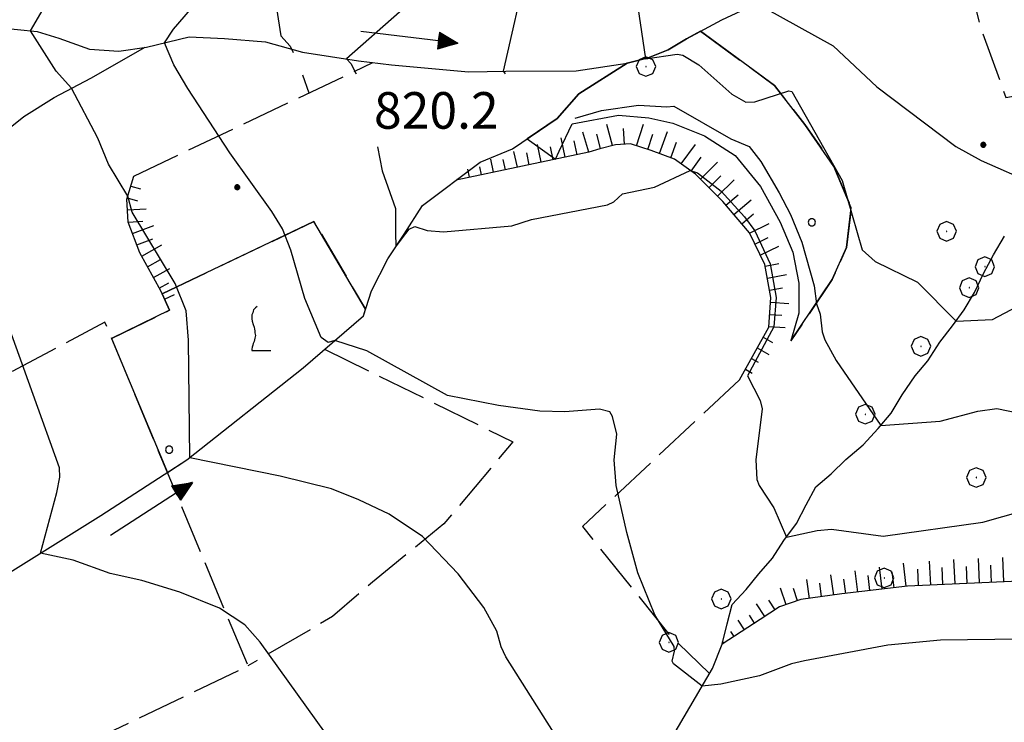
# Model space of a CAD drawing. Extents: x 2583125 to 2587949, y 4505142 to 4508600.
# Drawn here: x 2586057 to 2586259, y 4506070 to 4506214 of the extents above; entities that cross this region are included whole.
import ezdxf

# ---------------------------------------------------------------- set-up
doc = ezdxf.new("R2010")
doc.units = 0
doc.header["$LTSCALE"] = 5
doc.header["$MEASUREMENT"] = 0
for name, pattern in [('103', [4, 3, -1]), ('701', [2.5, 2, -0.5]), ('714', [2.5, -2, -0.5]), ('LSCA1', [1, -0.5, -0.5])]:
    doc.linetypes.add(name, pattern=pattern)
for name, color, linetype in [('10300000', 1, '103'), ('30200000', 1, 'Continuous'), ('30210000', 2, 'Continuous'), ('60100000', 1, 'LSCA1'), ('70100000', 1, '701'), ('70400000', 1, 'Continuous'), ('71100000', 1, '714'), ('71400000', 1, '714'), ('71700000', 1, 'Continuous'), ('80100000', 2, 'Continuous'), ('80200000', 1, 'Continuous'), ('80400000', 1, 'Continuous'), ('A0140000', 2, 'Continuous'), ('C7110000', 1, 'Continuous'), ('C7140000', 1, 'Continuous')]:
    doc.layers.add(name, color=color, linetype=linetype)
doc.styles.get("Standard").update_dxf_attribs({"font": 'romans.shx'})

# ---------------------------------------------------------------- blocks, each defined once
blk = doc.blocks.new('VITE1')
at = {"linetype": 'Continuous'}
for p, q in [((-0.313, 0.848), (-0.331, 0.794)), ((-0.241, 0.92), (-0.313, 0.848)), ((-0.169, 0.974), (-0.241, 0.92)), ((-0.349, 0.722), (-0.385, 0.631)), ((-0.385, 0.631), (-0.385, 0.559)), ((-0.385, 0.559), (-0.385, 0.469)), ((-0.385, 0.469), (-0.367, 0.379)), ((-0.331, 0.794), (-0.349, 0.722)), ((-0.367, 0.379), (-0.331, 0.235)), ((-0.331, 0.235), (-0.295, 0.127)), ((-0.295, 0.127), (-0.277, 0.055)), ((-0.277, 0.055), (-0.259, -0.017)), ((-0.259, -0.324), (-0.295, -0.45)), ((-0.259, -0.017), (-0.259, -0.107)), ((-0.259, -0.107), (-0.241, -0.215)), ((-0.241, -0.215), (-0.259, -0.324)), ((-0.367, -0.684), (-0.385, -0.774)), ((-0.385, -0.774), (-0.385, -0.828)), ((-0.349, -0.612), (-0.367, -0.684)), ((-0.331, -0.54), (-0.349, -0.612)), ((-0.295, -0.45), (-0.331, -0.54)), ((-0.385, -0.828), (0.389, -0.828))]:
    blk.add_line(p, q, dxfattribs=at)
blk = doc.blocks.new('CERCHIO1')
at = {"linetype": 'Continuous'}
for p, q in [((-0.28, 0.28), (-0.397, -0.002)), ((0.003, 0.398), (-0.28, 0.28)), ((0, 0), (-0.002, -0.003)), ((0.002, 0.002), (0, 0)), ((0.005, 0.003), (0.002, 0.002)), ((0.286, 0.28), (0.003, 0.398)), ((0.009, 0.003), (0.005, 0.003)), ((0.011, 0.001), (0.009, 0.003)), ((0.013, -0.001), (0.011, 0.001)), ((0.403, -0.002), (0.286, 0.28)), ((-0.397, -0.002), (-0.28, -0.285)), ((-0.28, -0.285), (0.003, -0.402)), ((-0.002, -0.003), (-0.002, -0.006)), ((-0.002, -0.006), (0, -0.009)), ((0, -0.009), (0.002, -0.011)), ((0.002, -0.011), (0.005, -0.013)), ((0.003, -0.402), (0.286, -0.285)), ((0.005, -0.013), (0.009, -0.012)), ((0.009, -0.012), (0.011, -0.011)), ((0.011, -0.011), (0.013, -0.008)), ((0.014, -0.005), (0.013, -0.001)), ((0.013, -0.008), (0.014, -0.005)), ((0.286, -0.285), (0.403, -0.002))]:
    blk.add_line(p, q, dxfattribs=at)
blk = doc.blocks.new('CERCHIO5')
at = {"linetype": 'Continuous'}
for p, q in [((-0.196, 0.064), (-0.206, 0.001)), ((-0.206, 0.001), (-0.196, -0.062)), ((-0.003, -0.202), (-0.206, 0.001)), ((-0.206, 0.001), (-0.003, 0.001)), ((-0.196, -0.062), (0.022, 0.2)), ((-0.168, 0.12), (-0.196, 0.064)), ((0.162, -0.118), (-0.196, 0.064)), ((-0.196, 0.064), (0.19, -0.062)), ((-0.183, 0.032), (-0.184, 0.013)), ((-0.184, 0.013), (-0.184, -0.047)), ((-0.18, 0.058), (-0.183, 0.032)), ((-0.167, 0.093), (-0.182, 0.091)), ((-0.182, 0.091), (-0.092, 0.063)), ((-0.152, 0.092), (-0.18, 0.058)), ((-0.158, 0.051), (-0.172, 0.001)), ((-0.172, 0.001), (-0.165, -0.077)), ((-0.168, -0.118), (0.094, 0.177)), ((-0.123, 0.166), (-0.168, 0.12)), ((0.19, -0.062), (-0.168, 0.12)), ((-0.168, 0.12), (0, 0)), ((0, 0), (-0.168, -0.118)), ((-0.152, 0.092), (-0.167, 0.093)), ((-0.166, 0.023), (-0.083, 0.112)), ((-0.122, -0.02), (-0.166, 0.023)), ((-0.072, 0.156), (-0.158, 0.051)), ((-0.138, 0.053), (-0.158, -0.016)), ((-0.142, 0.108), (-0.152, 0.092)), ((-0.126, 0.022), (-0.152, 0.092)), ((-0.127, 0.089), (-0.145, 0)), ((-0.145, 0), (-0.12, -0.069)), ((-0.092, 0.063), (-0.144, 0.144)), ((-0.144, 0.144), (-0.002, 0.069)), ((-0.105, 0.116), (-0.142, 0.108)), ((-0.076, 0.082), (-0.138, 0.053)), ((-0.072, 0.156), (-0.127, 0.089)), ((-0.127, 0.089), (-0.123, 0.112)), ((-0.11, -0.009), (-0.127, 0.089)), ((-0.091, -0.032), (-0.126, 0.022)), ((-0.066, 0.194), (-0.123, 0.166)), ((0.06, 0.194), (-0.123, -0.164)), ((-0.123, -0.164), (-0.066, 0.194)), ((-0.003, -0.202), (-0.123, 0.166)), ((-0.123, 0.166), (0.162, -0.118)), ((-0.123, 0.112), (-0.114, 0.138)), ((-0.084, 0.048), (-0.122, -0.02)), ((-0.114, 0.138), (-0.098, 0.178)), ((-0.072, 0.156), (-0.105, 0.116)), ((-0.098, 0.178), (-0.082, 0.172)), ((-0.022, 0.154), (-0.084, 0.048)), ((-0.083, 0.112), (0.009, 0.101)), ((-0.082, 0.172), (-0.032, 0.175)), ((-0.05, 0.134), (-0.076, 0.082)), ((0.022, 0.2), (-0.072, 0.156)), ((-0.032, 0.175), (-0.072, 0.156)), ((-0.003, 0.152), (-0.072, 0.156)), ((-0.051, 0.061), (-0.07, -0.008)), ((-0.068, -0.179), (0.035, 0.008)), ((-0.003, 0.204), (-0.066, 0.194)), ((-0.066, 0.194), (0.116, -0.164)), ((0.012, 0.149), (-0.051, 0.112)), ((-0.051, 0.112), (-0.051, 0.061)), ((-0.016, 0.097), (-0.051, 0.061)), ((-0.051, 0.061), (-0.016, 0.097)), ((-0.04, 0.124), (-0.05, 0.134)), ((-0.032, 0.175), (-0.04, 0.124)), ((0.01, 0.186), (-0.032, 0.175)), ((0, 0.174), (-0.032, 0.175)), ((-0.032, 0.175), (0.012, 0.149)), ((0.006, 0.054), (-0.026, -0.018)), ((0.061, 0.125), (-0.022, 0.154)), ((-0.016, 0.097), (0.034, 0.11)), ((0.065, 0.085), (-0.016, 0.097)), ((-0.003, 0.001), (-0.003, 0.204)), ((0.06, 0.194), (-0.003, 0.204)), ((-0.003, 0.001), (0.06, 0.194)), ((0.116, 0.166), (-0.003, -0.202)), ((0.058, 0.137), (-0.003, 0.152)), ((-0.003, 0.001), (0.197, 0.001)), ((-0.003, 0.001), (-0.003, -0.202)), ((-0.002, 0.069), (0.042, 0.197)), ((0.042, 0.16), (0, 0.174)), ((0.072, 0.053), (0.002, -0.036)), ((0.067, 0.043), (0.006, 0.054)), ((0.009, 0.101), (0.072, 0.053)), ((0.034, 0.11), (0.01, 0.186)), ((0.026, -0.083), (0.079, 0.072)), ((0.147, 0.135), (0.033, 0.066)), ((0.033, 0.066), (0.19, 0.064)), ((0.034, 0.11), (0.093, 0.094)), ((0.074, -0.087), (0.034, 0.11)), ((0.035, 0.008), (0.147, 0.135)), ((0.094, 0.177), (0.038, -0.196)), ((0.042, 0.197), (0.067, 0.101)), ((0.107, 0.137), (0.042, 0.16)), ((0.051, -0.062), (0.106, 0.031)), ((0.118, 0.117), (0.058, 0.137)), ((0.116, 0.166), (0.06, 0.194)), ((0.06, -0.192), (0.116, 0.166)), ((0.162, 0.12), (0.06, -0.192)), ((0.079, 0.072), (0.061, 0.125)), ((0.119, 0.036), (0.065, 0.085)), ((0.065, -0.017), (0.067, 0.043)), ((0.067, 0.101), (0.08, 0.184)), ((0.08, 0.184), (0.195, -0.034)), ((0.093, 0.094), (0.124, 0.053)), ((0.14, 0.07), (0.097, -0.076)), ((0.106, 0.031), (0.14, 0.105)), ((0.158, 0.109), (0.107, 0.137)), ((0.162, 0.12), (0.116, 0.166)), ((0.116, -0.164), (0.162, 0.12)), ((0.116, -0.06), (0.119, 0.036)), ((0.156, 0.064), (0.118, 0.117)), ((0.124, 0.053), (0.124, 0.053)), ((0.124, 0.053), (0.128, -0.03)), ((0.131, -0.07), (0.156, 0.001)), ((0.14, 0.105), (0.14, 0.07)), ((0.162, 0.044), (0.156, 0.064)), ((0.156, 0.001), (0.162, 0.044)), ((0.174, 0.064), (0.158, 0.109)), ((0.19, 0.064), (0.162, 0.12)), ((0.19, 0.064), (0.173, -0.096)), ((0.182, -0.008), (0.174, 0.064)), ((0.2, 0.001), (0.19, 0.064)), ((0.19, -0.062), (0.2, 0.001)), ((-0.196, -0.062), (-0.168, -0.118)), ((0.173, -0.096), (-0.196, -0.062)), ((-0.184, -0.047), (-0.165, -0.099)), ((-0.168, -0.118), (-0.123, -0.164)), ((-0.165, -0.077), (-0.13, -0.127)), ((-0.165, -0.099), (-0.12, -0.15)), ((-0.158, -0.016), (-0.117, -0.042)), ((-0.15, -0.04), (-0.156, -0.11)), ((-0.156, -0.11), (-0.106, -0.134)), ((-0.122, -0.02), (-0.15, -0.04)), ((-0.13, -0.127), (-0.06, -0.146)), ((-0.125, -0.057), (-0.108, -0.025)), ((-0.101, -0.082), (-0.125, -0.057)), ((-0.123, -0.164), (-0.066, -0.192)), ((-0.108, -0.025), (-0.122, -0.02)), ((-0.12, -0.069), (-0.087, -0.093)), ((-0.12, -0.15), (-0.06, -0.163)), ((-0.117, -0.042), (-0.078, -0.017)), ((-0.101, -0.082), (-0.11, -0.009)), ((-0.106, -0.134), (-0.093, -0.156)), ((-0.003, -0.094), (-0.101, -0.082)), ((-0.083, -0.14), (-0.101, -0.082)), ((-0.064, -0.045), (-0.097, -0.097)), ((-0.097, -0.097), (0.026, -0.134)), ((-0.093, -0.156), (-0.091, -0.18)), ((-0.054, -0.075), (-0.091, -0.032)), ((-0.091, -0.18), (-0.054, -0.075)), ((-0.087, -0.093), (-0.028, -0.126)), ((-0.034, -0.151), (-0.083, -0.14)), ((-0.07, -0.008), (-0.042, -0.049)), ((0.038, -0.196), (-0.068, -0.179)), ((-0.066, -0.192), (-0.003, -0.202)), ((0.097, -0.076), (-0.064, -0.045)), ((-0.06, -0.146), (0.011, -0.159)), ((-0.06, -0.163), (-0.032, -0.185)), ((0.002, -0.036), (-0.054, -0.075)), ((0.051, -0.062), (-0.054, -0.075)), ((-0.054, -0.075), (0.051, -0.062)), ((-0.054, -0.075), (-0.049, -0.182)), ((-0.049, -0.182), (0.026, -0.083)), ((-0.042, -0.049), (0.014, -0.064)), ((0.048, -0.128), (-0.034, -0.151)), ((-0.032, -0.185), (0.04, -0.182)), ((-0.028, -0.126), (0.048, -0.128)), ((-0.026, -0.018), (0.022, -0.048)), ((0.136, -0.106), (-0.003, -0.094)), ((-0.003, -0.202), (0.06, -0.192)), ((0.011, -0.159), (0.044, -0.153)), ((0.014, -0.064), (0.048, -0.061)), ((0.022, -0.048), (0.075, -0.075)), ((0.026, -0.134), (0.074, -0.087)), ((0.128, -0.03), (0.035, -0.054)), ((0.035, -0.054), (0.048, -0.128)), ((0.04, -0.182), (0.062, -0.176)), ((0.044, -0.153), (0.098, -0.127)), ((0.048, -0.061), (0.065, -0.017)), ((0.048, -0.128), (0.107, -0.112)), ((0.128, -0.03), (0.051, -0.062)), ((0.06, -0.192), (0.116, -0.164)), ((0.062, -0.176), (0.095, -0.16)), ((0.075, -0.075), (0.152, -0.078)), ((0.095, -0.16), (0.119, -0.147)), ((0.098, -0.127), (0.131, -0.07)), ((0.107, -0.112), (0.116, -0.06)), ((0.116, -0.164), (0.162, -0.118)), ((0.119, -0.147), (0.136, -0.106)), ((0.195, -0.034), (0.128, -0.03)), ((0.152, -0.078), (0.175, -0.074)), ((0.162, -0.118), (0.19, -0.062)), ((0.175, -0.074), (0.182, -0.008))]:
    blk.add_line(p, q, dxfattribs=at)
blk = doc.blocks.new('PALLINO1')
at = {"linetype": 'Continuous'}
for p, q in [((-0.121, 0.088), (-0.15, 0)), ((-0.15, 0), (-0.121, -0.088)), ((-0.046, 0.143), (-0.121, 0.088)), ((0.046, 0.143), (-0.046, 0.143)), ((0.121, 0.088), (0.046, 0.143)), ((0.15, 0), (0.121, 0.088)), ((0.121, -0.088), (0.15, 0)), ((-0.121, -0.088), (-0.046, -0.143)), ((-0.046, -0.143), (0.046, -0.143)), ((0.046, -0.143), (0.121, -0.088))]:
    blk.add_line(p, q, dxfattribs=at)
blk = doc.blocks.new('CAMP_656DA25E')
at = {"layer": 'C7110000', "linetype": 'Continuous', "xscale": 5, "yscale": 5, "zscale": 5}
blk.add_blockref('PALLINO1', (2586088.106, 4506125.567), dxfattribs=at)
blk = doc.blocks.new('CAMP_8C33894C')
at = {"layer": 'C7140000', "linetype": 'Continuous', "xscale": 5, "yscale": 5, "zscale": 5}
blk.add_blockref('PALLINO1', (2586219.833, 4506172.239), dxfattribs=at)
blk = doc.blocks.new('BA1LUNG')
at = {"linetype": 'Continuous'}
blk.add_line((0, 0), (1, 0), dxfattribs=at)
blk = doc.blocks.new('BA1CORT')
at = {"linetype": 'Continuous'}
blk.add_line((0, 0), (0.7, 0), dxfattribs=at)
blk = doc.blocks.new('ACQUA')
at = {"linetype": 'Continuous'}
for p, q in [((4, 0), (0, 0)), ((3.2, 0.35), (3.2, -0.35)), ((3.2, 0.35), (4, 0)), ((3.2, 0.018), (3.224, 0.34)), ((3.2, 0.32), (4, 0)), ((4, 0), (3.2, 0.29)), ((3.2, 0.29), (3.979, 0.008)), ((3.979, 0.008), (3.2, 0.26)), ((3.2, 0.26), (3.979, 0.008)), ((3.979, 0.008), (3.2, 0.227)), ((3.2, 0.227), (3.939, 0)), ((3.939, 0), (3.2, 0.199)), ((3.2, 0.199), (3.886, 0)), ((3.886, 0), (3.2, 0.172)), ((3.2, 0.172), (3.836, 0)), ((3.836, 0), (3.2, 0.139)), ((3.2, 0.139), (3.78, 0)), ((3.78, 0), (3.2, 0.102)), ((3.2, 0.102), (3.715, 0)), ((3.715, 0), (3.2, 0.073)), ((3.2, 0.073), (3.637, 0)), ((3.637, 0), (3.2, 0.047)), ((3.2, 0.047), (3.516, 0)), ((3.516, 0), (3.2, 0.018)), ((4, 0), (3.2, -0.35)), ((4, 0), (3.2, -0.295)), ((3.2, -0.232), (3.939, 0)), ((3.939, 0), (3.2, -0.204)), ((3.202, -0.325), (4, 0)), ((3.224, 0.34), (3.228, 0)), ((3.228, 0), (3.247, 0.33)), ((3.247, 0.33), (3.258, 0)), ((3.258, 0), (3.271, 0.319)), ((3.271, 0.319), (3.281, 0)), ((3.281, 0), (3.295, 0.308)), ((3.295, 0.308), (3.305, 0)), ((3.305, 0), (3.323, 0.296)), ((3.323, 0.296), (3.332, 0.01)), ((3.332, 0.01), (3.351, 0.284)), ((3.351, 0.284), (3.353, 0.009)), ((3.353, 0.009), (3.377, 0.273)), ((3.377, 0.273), (3.376, 0.008)), ((3.376, 0.008), (3.403, 0.261)), ((3.403, 0.261), (3.398, 0.007)), ((3.398, 0.007), (3.425, 0.251)), ((3.425, 0.251), (3.428, 0.005)), ((3.428, 0.005), (3.449, 0.241)), ((3.449, 0.241), (3.45, 0.004)), ((3.45, 0.004), (3.475, 0.23)), ((3.475, 0.23), (3.476, 0.002)), ((3.476, 0.002), (3.499, 0.219)), ((3.499, 0.219), (3.516, 0)), ((3.516, 0), (3.524, 0.19)), ((3.524, 0.19), (3.54, 0.01)), ((3.54, 0.01), (3.554, 0.195)), ((3.554, 0.195), (3.573, 0.007)), ((3.573, 0.007), (3.586, 0.181)), ((3.586, 0.181), (3.604, 0.004)), ((3.604, 0.004), (3.625, 0.15)), ((3.625, 0.15), (3.637, 0)), ((3.637, 0), (3.652, 0.139)), ((3.652, 0.139), (3.668, 0.007)), ((3.668, 0.007), (3.685, 0.126)), ((3.685, 0.126), (3.695, 0.003)), ((3.695, 0.003), (3.712, 0.115)), ((3.712, 0.115), (3.715, 0)), ((3.715, 0), (3.74, 0.104)), ((3.74, 0.104), (3.751, 0.005)), ((3.861, 0.032), (3.745, 0.064)), ((3.751, 0.005), (3.797, 0.074)), ((3.797, 0.074), (3.78, 0)), ((3.78, 0), (3.832, 0.061)), ((3.832, 0.061), (3.836, 0)), ((3.836, 0), (3.872, 0.046)), ((3.967, -0.015), (3.861, 0.032)), ((3.861, 0.032), (3.967, -0.015)), ((3.966, 0), (3.861, 0.032)), ((3.967, 0.014), (3.861, -0.033)), ((3.861, -0.033), (3.967, 0.014)), ((3.966, 0), (3.861, -0.033)), ((3.872, 0.046), (3.967, -0.015)), ((3.872, -0.047), (3.967, 0.014)), ((3.967, 0.014), (3.966, 0)), ((3.967, -0.015), (3.966, 0)), ((3.2, -0.204), (3.886, -0.001)), ((3.886, -0.001), (3.2, -0.177)), ((3.2, -0.177), (3.836, -0.001)), ((3.836, -0.001), (3.2, -0.144)), ((3.2, -0.144), (3.78, -0.001)), ((3.78, -0.001), (3.2, -0.107)), ((3.2, -0.107), (3.715, -0.002)), ((3.715, -0.002), (3.2, -0.078)), ((3.2, -0.078), (3.637, -0.002)), ((3.637, -0.002), (3.2, -0.052)), ((3.2, -0.052), (3.516, -0.003)), ((3.516, -0.003), (3.2, -0.023)), ((3.2, -0.295), (3.979, -0.008)), ((3.979, -0.008), (3.2, -0.265)), ((3.2, -0.265), (3.979, -0.008)), ((3.979, -0.008), (3.2, -0.232)), ((3.2, -0.023), (3.226, -0.345)), ((3.226, -0.345), (3.228, -0.005)), ((3.228, -0.005), (3.249, -0.334)), ((3.249, -0.334), (3.258, -0.005)), ((3.258, -0.005), (3.273, -0.323)), ((3.273, -0.323), (3.281, -0.005)), ((3.281, -0.005), (3.295, -0.313)), ((3.295, -0.313), (3.305, -0.004)), ((3.305, -0.004), (3.323, -0.301)), ((3.323, -0.301), (3.332, -0.015)), ((3.332, -0.015), (3.351, -0.288)), ((3.351, -0.288), (3.353, -0.013)), ((3.353, -0.013), (3.377, -0.277)), ((3.377, -0.277), (3.376, -0.012)), ((3.376, -0.012), (3.403, -0.265)), ((3.403, -0.265), (3.398, -0.01)), ((3.398, -0.01), (3.425, -0.255)), ((3.425, -0.255), (3.428, -0.009)), ((3.428, -0.009), (3.449, -0.245)), ((3.449, -0.245), (3.45, -0.007)), ((3.45, -0.007), (3.475, -0.233)), ((3.475, -0.233), (3.476, -0.006)), ((3.476, -0.006), (3.499, -0.222)), ((3.499, -0.222), (3.516, -0.003)), ((3.516, -0.003), (3.524, -0.193)), ((3.524, -0.193), (3.54, -0.013)), ((3.54, -0.013), (3.554, -0.198)), ((3.554, -0.198), (3.573, -0.01)), ((3.573, -0.01), (3.586, -0.184)), ((3.586, -0.184), (3.604, -0.006)), ((3.604, -0.006), (3.625, -0.152)), ((3.625, -0.152), (3.637, -0.002)), ((3.637, -0.002), (3.652, -0.141)), ((3.652, -0.141), (3.668, -0.009)), ((3.668, -0.009), (3.685, -0.128)), ((3.685, -0.128), (3.695, -0.005)), ((3.695, -0.005), (3.712, -0.117)), ((3.712, -0.117), (3.715, -0.002)), ((3.715, -0.002), (3.74, -0.105)), ((3.74, -0.105), (3.751, -0.007)), ((3.861, -0.033), (3.745, -0.065)), ((3.751, -0.007), (3.797, -0.075)), ((3.797, -0.075), (3.78, -0.001)), ((3.78, -0.001), (3.832, -0.062)), ((3.832, -0.062), (3.836, -0.001)), ((3.836, -0.001), (3.872, -0.047))]:
    blk.add_line(p, q, dxfattribs=at)

msp = doc.modelspace()

# ---------------------------------------------------------------- linework, layer by layer
at = {"layer": '10300000', "linetype": '103', "flags": 128}
msp.add_lwpolyline([(2586109.33, 4506221.03), (2586110.98, 4506210.44), (2586112.91, 4506208.34), (2586114.84, 4506204.22), (2586116.74, 4506198.74)], dxfattribs=at)
at = {"layer": '30200000', "linetype": 'Continuous', "flags": 128}
for points in [[(2585979.48, 4506245.41), (2585982.27, 4506245.19), (2585987.23, 4506244.53), (2585994.36, 4506242.44), (2586001.31, 4506239.12), (2586009.38, 4506234.03), (2586018.95, 4506227.25), (2586027.08, 4506221.31), (2586036.87, 4506216.56), (2586044.36, 4506213.75), (2586052.93, 4506212.19), (2586061.08, 4506211.31), (2586065.49, 4506210), (2586071.77, 4506207.75), (2586077.77, 4506207.34), (2586083.48, 4506208.16), (2586092.19, 4506210.28), (2586099.45, 4506209.94), (2586107.84, 4506209.25), (2586115.43, 4506207.12), (2586126.93, 4506205.34), (2586133.7, 4506204.5), (2586149.44, 4506203.09)], [(2586149.44, 4506203.09), (2586157.09, 4506203.22), (2586171.5, 4506203.28), (2586181.98, 4506204.84), (2586186.29, 4506205.91), (2586190.36, 4506207.59), (2586194.15, 4506209.84), (2586197.81, 4506211.81), (2586201.38, 4506213.72), (2586205.36, 4506215.56), (2586209.12, 4506216.97), (2586212.66, 4506219.12), (2586216.73, 4506221.56), (2586220.9, 4506223.56), (2586224.7, 4506225.78), (2586228.43, 4506227.41), (2586232.41, 4506228.78), (2586236.62, 4506230.38), (2586240.86, 4506231.62), (2586244.76, 4506233.25), (2586248.64, 4506235.09), (2586253.98, 4506236.78), (2586257.75, 4506238.38), (2586262, 4506239.44)], [(2585977.2, 4506129.94), (2585980.19, 4506131.38), (2585986.8, 4506138.41), (2585990.89, 4506143.91), (2585995.97, 4506150.28), (2586002.75, 4506154.97), (2586011.05, 4506158.5), (2586019.19, 4506162.56), (2586025.59, 4506167), (2586040.91, 4506179.91), (2586046.33, 4506183.66), (2586050.97, 4506188.06), (2586058.31, 4506193.88), (2586064.56, 4506197.84), (2586072.04, 4506201.78), (2586083.17, 4506208.12)], [(2586158.48, 4506187.31), (2586167.66, 4506193.53), (2586172.1, 4506198.56), (2586181.98, 4506204.84)], [(2586014.67, 4506075.73), (2586028.58, 4506081.97), (2586048.34, 4506096.06), (2586074.12, 4506112.09), (2586091.74, 4506123.5), (2586115.55, 4506142.41), (2586127.92, 4506153.03), (2586129.6, 4506158.16), (2586132.91, 4506164.75), (2586136.28, 4506169.81), (2586140.02, 4506175.66), (2586151.84, 4506184.56), (2586158.48, 4506187.31)], [(2586189.05, 4506062.91), (2586199.46, 4506080.75), (2586201.44, 4506085.72), (2586202.51, 4506089.88), (2586203.49, 4506093.84), (2586206.34, 4506096.94), (2586208.94, 4506100.12), (2586211.77, 4506103.34), (2586214.11, 4506106.94), (2586216.66, 4506110.44), (2586218.66, 4506114.25), (2586220.64, 4506117.97), (2586223.77, 4506120.62), (2586226.81, 4506123.56), (2586230.34, 4506126.59), (2586233.41, 4506129.97), (2586236.11, 4506133.09), (2586238.38, 4506136.84), (2586241.02, 4506140.75), (2586243.58, 4506143.84), (2586246.05, 4506147.62), (2586248.67, 4506150.97), (2586251.08, 4506154.28), (2586253.19, 4506157.84), (2586254.99, 4506161.69), (2586257.09, 4506165.56), (2586259.33, 4506169.38)]]:
    msp.add_lwpolyline(points, dxfattribs=at)
at = {"layer": '60100000', "linetype": 'LSCA1', "flags": 128}
for points in [[(2586205.02, 4506139.91), (2586211.03, 4506150.72), (2586211.46, 4506156.78), (2586210.18, 4506163.56), (2586207.06, 4506170.03), (2586201.57, 4506176.5), (2586196, 4506182.06), (2586191.69, 4506185.19), (2586186.9, 4506186.94), (2586182.64, 4506188.31), (2586179.58, 4506188.12), (2586176.35, 4506187.28), (2586174.14, 4506186.59), (2586146.94, 4506180.87)], [(2586088.18, 4506154.19), (2586086.38, 4506158.16), (2586082.1, 4506165.97), (2586079.72, 4506172.22), (2586079.45, 4506176.97), (2586080.84, 4506181.69)], [(2586336.48, 4506118.41), (2586326.56, 4506112.97), (2586321.91, 4506108.91), (2586318.56, 4506105.22), (2586314.75, 4506103.56), (2586288.15, 4506099.78), (2586239.46, 4506097.62), (2586225.98, 4506096), (2586217.57, 4506094.84), (2586213.17, 4506093.34), (2586209.22, 4506090.75), (2586201.42, 4506085.69)]]:
    msp.add_lwpolyline(points, dxfattribs=at)
at = {"layer": '70100000', "linetype": '701', "flags": 128}
for points in [[(2586248.64, 4506235.09), (2586254.27, 4506212.56), (2586259.61, 4506197.84), (2586266.38, 4506199), (2586271.88, 4506190.47), (2586281.62, 4506176.91), (2586274.3, 4506160.59), (2586279.98, 4506156.84)], [(2586197.02, 4506211.38), (2586212.18, 4506200.28), (2586218.41, 4506192.28), (2586224.37, 4506183.69), (2586227.92, 4506175.16), (2586226.95, 4506167.03), (2586223.98, 4506160.47), (2586215.54, 4506147.88)], [(2586080.84, 4506181.69), (2586129.87, 4506204.97)], [(2586086.65, 4506157.56), (2586117.76, 4506172.38), (2586128.36, 4506154.38)], [(2586076.31, 4506148.41), (2586088.18, 4506154.19)], [(2586025.65, 4506043.62), (2586104.26, 4506081.28), (2586074.91, 4506151.75), (2585990.76, 4506106.72)], [(2586119.97, 4506146.21), (2586158.53, 4506127.2), (2586144.41, 4506110.37), (2586129.75, 4506098.42), (2586121.6, 4506091.36), (2586104.26, 4506081.28)], [(2586205.02, 4506139.91), (2586172.81, 4506109.84), (2586190.49, 4506087.78), (2586198.84, 4506079.69)]]:
    msp.add_lwpolyline(points, dxfattribs=at)
at = {"layer": '71100000', "linetype": '714', "flags": 128}
msp.add_lwpolyline([(2586128.36, 4506154.38), (2586117.76, 4506172.38), (2586086.65, 4506157.56), (2586088.18, 4506154.19), (2586076.3, 4506148.41), (2586087.75, 4506120.91), (2586091.74, 4506123.5), (2586115.55, 4506142.41), (2586127.92, 4506153.03)], close=True, dxfattribs=at)
at = {"layer": '71400000', "linetype": '714', "flags": 128}
msp.add_lwpolyline([(2586197.01, 4506211.38), (2586194.15, 4506209.84), (2586190.36, 4506207.59), (2586186.29, 4506205.91), (2586181.98, 4506204.84), (2586172.1, 4506198.56), (2586167.66, 4506193.53), (2586161.46, 4506189.33), (2586167.31, 4506185.16), (2586168.02, 4506186.78), (2586170.73, 4506192.43), (2586180.2, 4506194.2), (2586186.42, 4506193.61), (2586191.32, 4506192.53), (2586197.84, 4506189.97), (2586204.14, 4506185.91), (2586209.3, 4506179.53), (2586213.31, 4506172.25), (2586215.93, 4506166.06), (2586217.17, 4506159.75), (2586217.16, 4506153.56), (2586215.54, 4506147.88), (2586223.98, 4506160.47), (2586226.95, 4506167.03), (2586227.92, 4506175.16), (2586224.37, 4506183.69), (2586218.41, 4506192.28), (2586212.18, 4506200.28)], close=True, dxfattribs=at)
at = {"layer": '80100000', "linetype": 'Continuous', "flags": 128}
for points in [[(2586226.66, 4506286.7), (2586227.94, 4506279.16), (2586227.57, 4506274.02), (2586224.7, 4506262.58), (2586223.46, 4506253.31), (2586221.17, 4506247.56), (2586219.09, 4506245.58), (2586215.55, 4506243.32), (2586207.98, 4506241.6), (2586207.06, 4506241.09), (2586206.67, 4506235.39), (2586205.27, 4506229.97), (2586205.4, 4506225.21), (2586206.61, 4506218.84), (2586207.2, 4506217.84), (2586208.52, 4506216.74), (2586210.14, 4506216.2), (2586224.19, 4506208.41), (2586233.15, 4506200.01), (2586249.38, 4506187.77), (2586254.54, 4506184.9), (2586265.41, 4506180.09)], [(2586169.02, 4506064.34), (2586157.09, 4506083.14), (2586156.14, 4506085.16), (2586155.27, 4506088.36), (2586152.63, 4506093.23), (2586147.31, 4506100.15), (2586140.06, 4506107.77), (2586133.19, 4506112.36), (2586127, 4506115.32), (2586121.37, 4506117.55), (2586110.85, 4506120.18), (2586092.31, 4506123.95), (2586092.07, 4506148.05), (2586091.56, 4506154.04), (2586089.34, 4506159.66), (2586080.49, 4506174.31), (2586079.64, 4506177.61), (2586075.7, 4506184.16), (2586073.48, 4506189.45), (2586068.06, 4506199.69), (2586064.93, 4506203.2), (2586059.65, 4506211.47), (2586064.2, 4506219.25)]]:
    msp.add_lwpolyline(points, dxfattribs=at)
at = {"layer": '80200000', "linetype": 'Continuous', "flags": 128}
for points in [[(2586181.63, 4506286.7), (2586181.7, 4506282.84), (2586181.25, 4506276.61), (2586180.88, 4506275.15), (2586179.96, 4506273.49), (2586171.12, 4506267.43), (2586159.14, 4506256.33), (2586156.34, 4506251.06), (2586153.88, 4506245.32), (2586152.06, 4506242.45), (2586149.55, 4506235.61), (2586145.39, 4506229.08), (2586145.31, 4506227.78), (2586146.12, 4506227.12), (2586142.53, 4506223.6), (2586135.35, 4506215.34), (2586124.45, 4506205.73), (2586125.35, 4506204.8), (2586126.4, 4506202.66)], [(2586192.48, 4506286.7), (2586192.54, 4506282.32), (2586191.08, 4506274.89), (2586189.39, 4506271.14), (2586187.49, 4506267.98), (2586179.97, 4506261.65), (2586174.74, 4506258.52), (2586166.48, 4506252.01), (2586164.79, 4506249.34), (2586161.94, 4506241.34), (2586162.23, 4506240.2), (2586161.82, 4506237.05), (2586161.55, 4506225.17), (2586156.59, 4506203.21), (2586156.99, 4506202.66)], [(2586145.15, 4506136.73), (2586128.63, 4506145.83), (2586122.07, 4506148.01), (2586120.7, 4506147.59), (2586119.23, 4506148.6), (2586115.89, 4506156.57), (2586113.06, 4506166.5), (2586111.34, 4506170.85), (2586109.15, 4506174.45), (2586100.56, 4506186.44), (2586091.93, 4506199.67), (2586089.06, 4506204.5), (2586087.12, 4506209.05), (2586088.98, 4506211.82), (2586092.51, 4506215.87), (2586102.56, 4506229.01), (2586107.16, 4506233.22), (2586111.65, 4506236.32)], [(2586183.62, 4506220.07), (2586185.75, 4506205.77), (2586192.24, 4506206.7), (2586193.41, 4506206.51), (2586196.66, 4506204.48), (2586203.42, 4506198.47), (2586206.27, 4506196.82), (2586208.12, 4506196.91), (2586215.09, 4506199.2), (2586215.72, 4506199.03), (2586226.02, 4506180.82), (2586230.18, 4506166.55), (2586232.81, 4506164.2), (2586241.5, 4506159.91), (2586249.39, 4506151.96), (2586256.86, 4506152.28), (2586263.19, 4506155.64)], [(2586171.33, 4506193.59), (2586176.71, 4506195.17), (2586184.33, 4506196.26), (2586190.09, 4506195.87), (2586191.55, 4506196.04), (2586203.26, 4506189.35), (2586206.96, 4506187.78), (2586209.35, 4506184.7), (2586213.12, 4506178.27), (2586215.46, 4506173.84), (2586217.77, 4506168.12), (2586220.32, 4506159.21), (2586220.78, 4506155.48), (2586221.54, 4506153.41), (2586221.95, 4506149.73), (2586222.5, 4506148.15), (2586224.85, 4506143.91), (2586233.94, 4506130.58), (2586246.14, 4506131.41), (2586253.86, 4506133.46), (2586257.76, 4506134.05), (2586276.27, 4506130.24)], [(2586130.8, 4506187.66), (2586131.79, 4506182.78), (2586134.53, 4506175.02), (2586134.53, 4506170.16)], [(2586135.73, 4506168.73), (2586137.32, 4506170.81), (2586138.47, 4506171.39), (2586141.01, 4506170.52), (2586144.32, 4506170.25), (2586158.32, 4506171.52), (2586162.38, 4506172.8), (2586177.97, 4506175.78), (2586179.23, 4506176.39), (2586181, 4506178.04), (2586187.56, 4506179.43), (2586194.92, 4506182.84), (2586196.39, 4506182.35), (2586201.23, 4506178.63), (2586206.05, 4506173.34), (2586208.14, 4506170.5), (2586211.29, 4506163.72), (2586212.49, 4506156.77), (2586212.02, 4506150.8), (2586206.63, 4506140.74), (2586209.26, 4506135.66), (2586209.67, 4506133.94), (2586208.35, 4506123.53), (2586208.53, 4506119.45), (2586209.02, 4506118.23), (2586212.07, 4506113.69), (2586214.64, 4506107.67), (2586220.91, 4506109.04), (2586223.87, 4506109.3), (2586234.43, 4506107.88), (2586254.88, 4506110.76), (2586267.2, 4506114.19)], [(2586134.53, 4506170.16), (2586134.54, 4506167.2), (2586135.73, 4506168.73)], [(2586123.98, 4506062.11), (2586106.74, 4506086.12), (2586103.61, 4506089.65), (2586098.41, 4506093.08), (2586090.27, 4506096.36), (2586082.48, 4506098.77), (2586076, 4506100.23), (2586068.46, 4506102.91), (2586061.71, 4506104.38), (2586065.09, 4506116.78), (2586065.69, 4506119.94), (2586065.63, 4506121.9), (2586054.85, 4506151.92)], [(2586262.84, 4506086.75), (2586246.19, 4506086.56), (2586235.4, 4506085.5), (2586218.34, 4506082.32), (2586215.69, 4506081.68), (2586209.12, 4506079.23), (2586201.15, 4506077.49), (2586197.34, 4506077.12), (2586191.51, 4506081.71), (2586191.23, 4506082.22), (2586191.69, 4506084.3), (2586191.58, 4506085.26), (2586187.62, 4506091.73), (2586184.2, 4506100.34), (2586181.88, 4506108.6), (2586179.75, 4506118.25), (2586179.3, 4506123.49), (2586179.84, 4506128.8), (2586178.98, 4506132.38), (2586178.43, 4506133.34), (2586176.3, 4506133.88), (2586169.23, 4506133.36), (2586164.08, 4506133.48), (2586155.61, 4506134.62), (2586145.15, 4506136.73)]]:
    msp.add_lwpolyline(points, dxfattribs=at)

# ---------------------------------------------------------------- block references
at = {"layer": '30210000', "linetype": 'Continuous', "xscale": 5, "yscale": 5, "zscale": 5}
for p, rotation in [((2586127.4, 4506211.36), 353.103895862031), ((2586076.07, 4506108), 32.90888277968611)]:
    msp.add_blockref('ACQUA', p, dxfattribs=dict(at, rotation=rotation))
at = {"layer": '60100000', "linetype": 'Continuous'}
for name, p, xscale, yscale, zscale, rotation in [('BA1LUNG', (2586178.96, 4506187.96), 4.477273506009135, 4.477273506009135, 4.477273506009135, 104.6613544525671), ('BA1CORT', (2586181.43, 4506188.24), 4.567989032593269, 4.567989032593269, 4.567989032593269, 93.51227904601099), ('BA1LUNG', (2586183.87, 4506187.92), 4.652661980325369, 4.652661980325369, 4.652661980325369, 72.09967746649951), ('BA1LUNG', (2586169.26, 4506185.57), 4.031367911818809, 4.031367911818809, 4.031367911818809, 101.8929673891772), ('BA1LUNG', (2586174.15, 4506186.6), 4.273765697482678, 4.273765697482678, 4.273765697482678, 107.2610192834638), ('BA1CORT', (2586176.54, 4506187.33), 4.379586218807385, 4.379586218807385, 4.379586218807385, 104.6613544509588), ('BA1CORT', (2586186.25, 4506187.15), 4.732047315535163, 4.732047315535163, 4.732047315535163, 72.09967745287108), ('BA1LUNG', (2586188.61, 4506186.32), 4.806766796372576, 4.806766796372576, 4.806766796372576, 69.95745704715512), ('BA1LUNG', (2586164.36, 4506184.54), 3.731619990593988, 3.731619990593988, 3.731619990593988, 101.8929674016484), ('BA1CORT', (2586166.81, 4506185.05), 3.890305329303331, 3.890305329303331, 3.890305329303331, 101.8929673930937), ('BA1CORT', (2586171.7, 4506186.08), 4.158333606081746, 4.158333606081746, 4.158333606081746, 101.892967416649), ('BA1CORT', (2586190.95, 4506185.46), 4.87733858174759, 4.87733858174759, 4.87733858174759, 69.9574570572954), ('BA1LUNG', (2586193.08, 4506184.18), 4.944199028838218, 4.944199028838218, 4.944199028838218, 54.02409816350383), ('BA1LUNG', (2586154.58, 4506182.47), 2.767093029927965, 2.767093029927965, 2.767093029927965, 101.8929674040635), ('BA1CORT', (2586157.03, 4506182.99), 3.084740672201482, 3.084740672201482, 3.084740672201482, 101.8929673895465), ('BA1LUNG', (2586159.47, 4506183.5), 3.338690766573252, 3.338690766573252, 3.338690766573252, 101.8929673885336), ('BA1CORT', (2586161.92, 4506184.02), 3.550271585202344, 3.550271585202344, 3.550271585202344, 101.8929674221712), ('BA1CORT', (2586195.1, 4506182.71), 5.000000001706797, 5.000000001706797, 5.000000001706797, 54.02409817310133), ('BA1LUNG', (2586149.69, 4506181.44), 1.701198695138709, 1.701198695138709, 1.701198695138709, 101.892967444999), ('BA1CORT', (2586152.13, 4506181.96), 2.342698849913457, 2.342698849913457, 2.342698849913457, 101.8929673843278), ('BA1LUNG', (2586196.98, 4506181.08), 4.936083355392903, 4.936083355392903, 4.936083355392903, 45.03602535212433), ('BA1CORT', (2586147.24, 4506180.93), 0.3438824753747451, 0.3438824753747451, 0.3438824753747451, 101.8929676522799), ('BA1CORT', (2586198.75, 4506179.31), 4.86878331859509, 4.86878331859509, 4.86878331859509, 45.03602534285724), ('BA1LUNG', (2586200.52, 4506177.55), 4.797721600739529, 4.797721600739529, 4.797721600739529, 45.03602536519914), ('BA1LUNG', (2586080.24, 4506179.65), 2.065668151213022, 2.065668151213022, 2.065668151213022, 343.6656921391657), ('BA1CORT', (2586079.53, 4506177.25), 3.129183872180729, 3.129183872180729, 3.129183872180729, 343.6656921396309), ('BA1CORT', (2586202.23, 4506175.72), 4.722452658388688, 4.722452658388688, 4.722452658388688, 40.33547215038227), ('BA1LUNG', (2586203.85, 4506173.82), 4.642446787308596, 4.642446787308596, 4.642446787308596, 40.3354721204054), ('BA1LUNG', (2586079.58, 4506174.76), 3.794760570832346, 3.794760570832346, 3.794760570832346, 3.205215957688967), ('BA1CORT', (2586205.47, 4506171.91), 4.557067490682524, 4.557067490682524, 4.557067490682524, 40.33547213971211), ('BA1CORT', (2586079.72, 4506172.27), 4.280388572192311, 4.280388572192311, 4.280388572192311, 3.20521595142634), ('BA1LUNG', (2586080.59, 4506169.93), 4.662946317620536, 4.662946317620536, 4.662946317620536, 20.87084854350824), ('BA1LUNG', (2586207.08, 4506170), 4.465540668469528, 4.465540668469528, 4.465540668469528, 25.72992609743211), ('BA1CORT', (2586081.48, 4506167.59), 4.978616375728416, 4.978616375728416, 4.978616375728416, 20.87084853550249), ('BA1CORT', (2586208.16, 4506167.75), 4.366911887580463, 4.366911887580463, 4.366911887580463, 25.72992607715752), ('BA1LUNG', (2586082.47, 4506165.3), 4.713448399837384, 4.713448399837384, 4.713448399837384, 28.71978596804516), ('BA1LUNG', (2586209.25, 4506165.5), 4.259985582468829, 4.259985582468829, 4.259985582468829, 25.7299261159664), ('BA1CORT', (2586083.67, 4506163.11), 4.342567501892968, 4.342567501892968, 4.342567501892968, 28.7197860010409), ('BA1LUNG', (2586084.87, 4506160.91), 3.875641226615445, 3.875641226615445, 3.875641226615445, 28.71978595420678), ('BA1CORT', (2586210.25, 4506163.22), 4.143236319520432, 4.143236319520432, 4.143236319520432, 10.69614817995569), ('BA1LUNG', (2586210.71, 4506160.76), 4.01467502593794, 4.01467502593794, 4.01467502593794, 10.69614817813309), ('BA1CORT', (2586086.07, 4506158.72), 3.244860831342278, 3.244860831342278, 3.244860831342278, 28.71978596709132), ('BA1CORT', (2586211.17, 4506158.3), 3.871639711276864, 3.871639711276864, 3.871639711276864, 10.69614818184326), ('BA1LUNG', (2586087.15, 4506156.47), 2.268742856909625, 2.268742856909625, 2.268742856909625, 24.36448773861539), ('BA1LUNG', (2586211.39, 4506155.83), 3.710452878223931, 3.710452878223931, 3.710452878223931, 355.9425951453), ('BA1CORT', (2586211.22, 4506153.34), 3.525828705314838, 3.525828705314838, 3.525828705314838, 355.9425951802027), ('BA1LUNG', (2586211.04, 4506150.85), 3.309772536592739, 3.309772536592739, 3.309772536592739, 355.9425952040814), ('BA1CORT', (2586209.88, 4506148.64), 3.049340829903671, 3.049340829903671, 3.049340829903671, 330.9139126942067), ('BA1LUNG', (2586208.66, 4506146.46), 2.721466280247115, 2.721466280247115, 2.721466280247115, 330.9139127419951), ('BA1CORT', (2586207.45, 4506144.28), 2.27853374987595, 2.27853374987595, 2.27853374987595, 330.9139127573948), ('BA1LUNG', (2586206.23, 4506142.09), 1.593105971885133, 1.593105971885133, 1.593105971885133, 330.9139128013202), ('BA1LUNG', (2586239.19, 4506097.59), 4.736957379702947, 4.736957379702947, 4.736957379702947, 96.87175847038586), ('BA1LUNG', (2586244.19, 4506097.83), 4.881719429361627, 4.881719429361627, 4.881719429361627, 92.53556491445504), ('BA1LUNG', (2586249.18, 4506098.06), 5.000000000943401, 5.000000000943401, 5.000000000943401, 92.5355649211572), ('BA1LUNG', (2586254.18, 4506098.28), 5.000000000943401, 5.000000000943401, 5.000000000943401, 92.5355649211572), ('BA1LUNG', (2586259.17, 4506098.5), 5.000000000943401, 5.000000000943401, 5.000000000943401, 92.5355649211572), ('BA1LUNG', (2586229.27, 4506096.4), 4.386060477486732, 4.386060477486732, 4.386060477486732, 96.87175849047405), ('BA1LUNG', (2586234.23, 4506096.99), 4.573573732281298, 4.573573732281298, 4.573573732281298, 96.87175847722187), ('BA1CORT', (2586236.71, 4506097.29), 4.65788767622548, 4.65788767622548, 4.65788767622548, 96.87175847230178), ('BA1CORT', (2586241.69, 4506097.72), 4.811397179627749, 4.811397179627749, 4.811397179627749, 92.53556493691256), ('BA1CORT', (2586246.69, 4506097.94), 4.948355863315506, 4.948355863315506, 4.948355863315506, 92.53556492436083), ('BA1CORT', (2586251.68, 4506098.17), 5.000000000943401, 5.000000000943401, 5.000000000943401, 92.5355649211572), ('BA1CORT', (2586256.68, 4506098.39), 5.000000000943401, 5.000000000943401, 5.000000000943401, 92.5355649211572), ('BA1LUNG', (2586219.35, 4506095.09), 3.899806318664911, 3.899806318664911, 3.899806318664911, 97.82932735035281), ('BA1CORT', (2586221.83, 4506095.43), 4.039874669423404, 4.039874669423404, 4.039874669423404, 97.82932734207445), ('BA1LUNG', (2586224.31, 4506095.77), 4.166034502212466, 4.166034502212466, 4.166034502212466, 97.82932734615224), ('BA1CORT', (2586226.78, 4506096.1), 4.28080019912234, 4.28080019912234, 4.28080019912234, 96.87175848080399), ('BA1CORT', (2586231.75, 4506096.7), 4.483270173667168, 4.483270173667168, 4.483270173667168, 96.87175846860386), ('BA1LUNG', (2586214.54, 4506093.81), 3.562670956273568, 3.562670956273568, 3.562670956273568, 108.8326673195481), ('BA1CORT', (2586216.91, 4506094.62), 3.742378378173569, 3.742378378173569, 3.742378378173569, 108.8326673376775), ('BA1CORT', (2586212.29, 4506092.77), 3.353321824948254, 3.353321824948254, 3.353321824948254, 123.2733049589477), ('BA1LUNG', (2586210.2, 4506091.39), 3.102583090616835, 3.102583090616835, 3.102583090616835, 123.2733049648705), ('BA1LUNG', (2586206.01, 4506088.67), 2.374502695040289, 2.374502695040289, 2.374502695040289, 122.9926029693811), ('BA1CORT', (2586208.11, 4506090.03), 2.789953005812655, 2.789953005812655, 2.789953005812655, 122.9926030099469), ('BA1CORT', (2586203.91, 4506087.31), 1.753444460637437, 1.753444460637437, 1.753444460637437, 122.9926030232901), ('BA1LUNG', (2586201.82, 4506085.94), 0.4902079179906909, 0.4902079179906909, 0.4902079179906909, 122.9926031997312)]:
    msp.add_blockref(name, p, dxfattribs=dict(at, xscale=xscale, yscale=yscale, zscale=zscale, rotation=rotation))
at = {"layer": '70400000', "linetype": 'Continuous', "xscale": 5, "yscale": 5, "zscale": 5}
for p in [(2586185.81, 4506204.16), (2586247.44, 4506170.38), (2586255.27, 4506163.12), (2586252.07, 4506158.81), (2586242.19, 4506146.81), (2586230.77, 4506132.88), (2586253.52, 4506119.91), (2586234.65, 4506099.31), (2586201.25, 4506095), (2586190.52, 4506086.09)]:
    msp.add_blockref('CERCHIO1', p, dxfattribs=at)
at = {"layer": '71700000', "linetype": 'Continuous', "xscale": 5, "yscale": 5, "zscale": 5}
msp.add_blockref('VITE1', (2586106.98, 4506150.06), dxfattribs=at)
at = {"layer": '80400000', "linetype": 'Continuous', "xscale": 2.5, "yscale": 2.5, "zscale": 2.5}
for p in [(2586254.98, 4506188.11), (2586102.06, 4506179.41)]:
    msp.add_blockref('CERCHIO5', p, dxfattribs=at)
at = {"layer": 'C7110000', "linetype": 'Continuous'}
msp.add_blockref('CAMP_656DA25E', (0, 0), dxfattribs=at)
at = {"layer": 'C7140000', "linetype": 'Continuous'}
msp.add_blockref('CAMP_8C33894C', (0, 0), dxfattribs=at)

# ---------------------------------------------------------------- texts
at = {"layer": 'A0140000', "linetype": 'Continuous'}
msp.add_text('820.2', height=7.5, dxfattribs=at).set_placement((2586130.08, 4506191.41))

doc.saveas('drawing.dxf')
